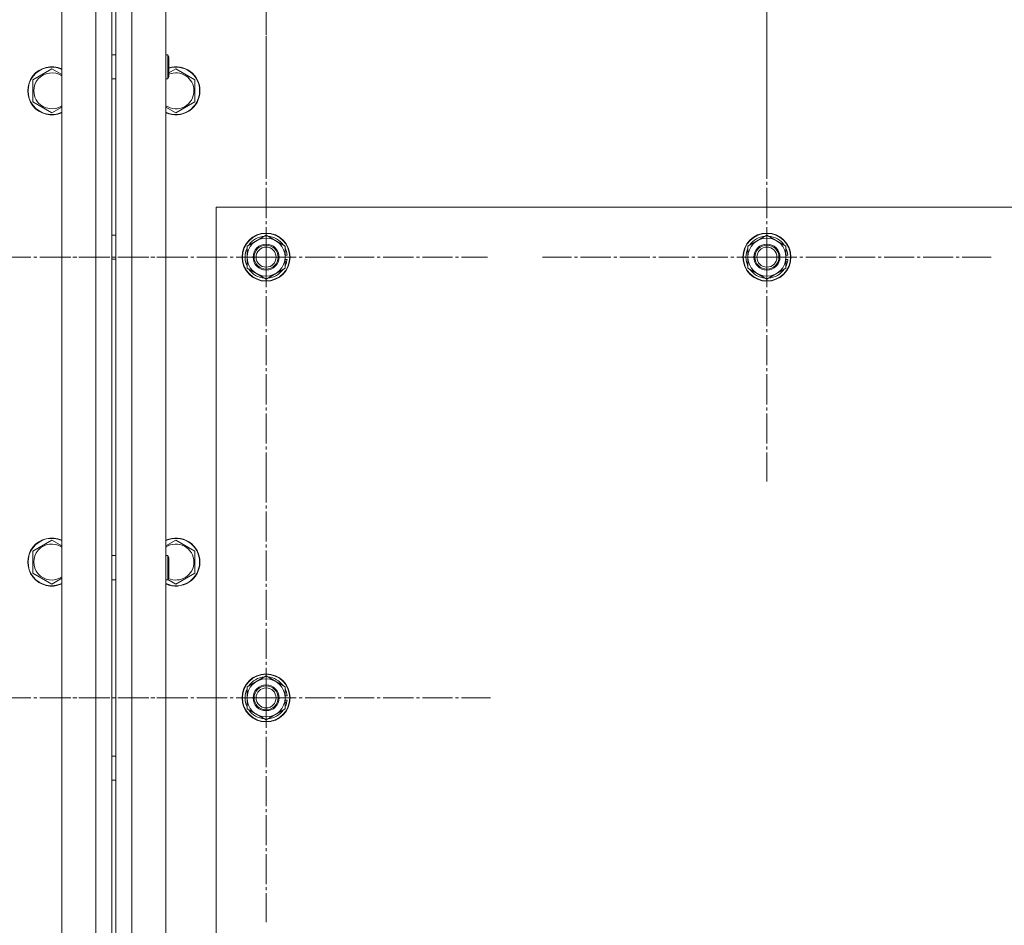
# Model space of a CAD drawing. Units: millimetres. Extents: x 0 to 21734, y -7 to 14850.
# Drawn here: x 3869 to 4360, y 5699 to 6151 of the extents above; entities that cross this region are included whole.
import ezdxf

# ---------------------------------------------------------------- set-up
doc = ezdxf.new("R2010")
doc.units = ezdxf.units.MM
doc.linetypes.add('K5LT_AXLED', pattern=[19.5, 15, -1.5, 1.5, -1.5])
doc.linetypes.add('K5LT_THIN', pattern=[0])
for name, color, linetype, true_color in [('OSI', 2, 'Continuous', 0xffff00), ('R', 1, 'Continuous', 0xff0000), ('WELDING', 7, 'Continuous', 0xffffff)]:
    doc.layers.add(name, color=color, linetype=linetype, true_color=true_color)

msp = doc.modelspace()

# ---------------------------------------------------------------- linework, layer by layer
at = {"layer": 'OSI', "color": 30, "linetype": 'K5LT_AXLED', "lineweight": 18, "true_color": 0xff8000}
for p, q in [((3991.53, 6197.4), (3991.53, 6085.4)), ((4241.53, 6197.4), (4241.53, 6085.4)), ((4241.53, 6032.4), (4241.53, 6144.4)), ((3991.53, 6032.4), (3991.53, 6142.9)), ((3839.53, 6032.4), (3950.03, 6032.4)), ((3991.53, 6032.4), (3881.03, 6032.4)), ((3991.53, 6032.4), (3991.53, 5921.9)), ((3991.53, 6032.4), (4102.03, 6032.4)), ((4241.53, 6032.4), (4129.53, 6032.4)), ((4241.53, 6032.4), (4241.53, 5920.4)), ((4241.53, 6032.4), (4353.53, 6032.4)), ((3991.53, 5812.4), (3991.53, 5924.4)), ((3839.53, 5812.4), (3951.53, 5812.4)), ((3991.53, 5812.4), (3879.53, 5812.4)), ((3991.53, 5812.4), (4103.53, 5812.4)), ((3991.53, 5812.4), (3991.53, 5700.4))]:
    msp.add_line(p, q, dxfattribs=at)
at = {"layer": 'R', "color": 7, "linetype": 'K5LT_THIN', "lineweight": 18}
for p, q in [((3889.53, 4827.4), (3889.53, 6427.4)), ((3906.53, 4827.4), (3906.53, 6427.4)), ((3914.53, 6427.4), (3914.53, 4827.4)), ((3916.53, 4827.4), (3916.53, 6427.4)), ((3924.53, 6427.4), (3924.53, 4827.4)), ((3941.53, 6427.4), (3941.53, 4827.4)), ((3914.53, 6133.4), (3914.53, 6157.4)), ((3916.53, 6157.4), (3916.53, 6133.4)), ((3914.53, 6133.4), (3916.53, 6133.4)), ((3941.53, 6133.4), (3942.45, 6133.4)), ((3942.45, 6133.4), (3943.03, 6132.4)), ((3942.45, 6133.4), (3942.45, 6121.4)), ((3943.03, 6132.4), (3943.03, 6122.4)), ((3875.03, 6120.89), (3884.53, 6126.37)), ((3943.03, 6124.35), (3946.53, 6126.37)), ((3946.53, 6126.37), (3956.03, 6120.89)), ((3875.03, 6109.92), (3875.03, 6120.89)), ((3914.53, 5883.4), (3914.53, 6121.4)), ((3914.53, 6121.4), (3916.53, 6121.4)), ((3916.53, 6121.4), (3916.53, 5883.4)), ((3941.53, 6121.4), (3942.45, 6121.4)), ((3942.45, 6121.4), (3943.03, 6122.4)), ((3956.03, 6120.89), (3956.03, 6115.4)), ((3956.03, 6115.4), (3956.03, 6109.92)), ((3884.53, 6104.43), (3875.03, 6109.92)), ((3956.03, 6109.92), (3946.53, 6104.43)), ((3966.53, 6057.4), (3966.53, 4907.4)), ((5266.53, 6057.4), (3966.53, 6057.4)), ((3914.53, 6043.4), (3916.53, 6043.4)), ((3982.03, 6037.89), (3991.53, 6043.37)), ((3991.53, 6043.37), (4001.03, 6037.89)), ((4232.03, 6037.89), (4241.53, 6043.37)), ((4241.53, 6043.37), (4251.03, 6037.89)), ((3982.03, 6032.4), (3982.03, 6037.89)), ((4001.03, 6037.89), (4001.03, 6032.4)), ((4232.03, 6032.4), (4232.03, 6037.89)), ((4251.03, 6037.89), (4251.03, 6032.4)), ((3914.53, 6031.4), (3916.53, 6031.4)), ((3982.03, 6026.92), (3982.03, 6032.4)), ((4001.98, 6033.41), (4001.03, 6033.41)), ((4001.03, 6032.4), (4001.03, 6026.92)), ((4001.03, 6031.27), (4001.97, 6031.27)), ((4232.03, 6026.92), (4232.03, 6032.4)), ((4251.98, 6033.41), (4251.03, 6033.41)), ((4251.03, 6032.4), (4251.03, 6026.92)), ((4251.03, 6031.27), (4251.97, 6031.27)), ((3991.53, 6021.43), (3982.03, 6026.92)), ((4001.03, 6026.92), (3991.53, 6021.43)), ((4001.03, 6030.1), (4001.77, 6030.1)), ((4241.53, 6021.43), (4232.03, 6026.92)), ((4251.03, 6026.92), (4241.53, 6021.43)), ((4251.03, 6030.1), (4251.77, 6030.1)), ((3875.03, 5885.69), (3884.53, 5891.17)), ((3946.53, 5891.17), (3956.03, 5885.69)), ((3875.03, 5874.72), (3875.03, 5885.69)), ((3914.53, 5883.4), (3916.53, 5883.4)), ((3941.53, 5883.4), (3942.45, 5883.4)), ((3942.45, 5883.4), (3943.03, 5882.4)), ((3942.45, 5883.4), (3942.45, 5871.4)), ((3956.03, 5885.69), (3956.03, 5880.2)), ((3943.03, 5882.4), (3943.03, 5872.4)), ((3956.03, 5880.2), (3956.03, 5874.72)), ((3884.53, 5869.23), (3875.03, 5874.72)), ((3956.03, 5874.72), (3946.53, 5869.23)), ((3914.53, 5633.4), (3914.53, 5871.4)), ((3914.53, 5871.4), (3916.53, 5871.4)), ((3916.53, 5871.4), (3916.53, 5633.4)), ((3941.53, 5871.4), (3942.45, 5871.4)), ((3942.45, 5871.4), (3943.03, 5872.4)), ((3946.53, 5869.23), (3942.53, 5871.54)), ((3982.03, 5817.89), (3991.53, 5823.37)), ((3991.53, 5823.37), (4001.03, 5817.89)), ((3982.03, 5812.4), (3982.03, 5817.89)), ((4001.03, 5817.89), (4001.03, 5812.4)), ((3982.03, 5806.92), (3982.03, 5812.4)), ((4001.98, 5813.41), (4001.03, 5813.41)), ((4001.03, 5812.4), (4001.03, 5806.92)), ((4001.03, 5811.27), (4001.97, 5811.27)), ((4001.03, 5810.1), (4001.77, 5810.1)), ((3991.53, 5801.43), (3982.03, 5806.92)), ((4001.03, 5806.92), (3991.53, 5801.43)), ((3914.53, 5783.4), (3916.53, 5783.4)), ((3914.53, 5771.4), (3916.53, 5771.4))]:
    msp.add_line(p, q, dxfattribs=at)
for centre, radius in [((3991.53, 6032.4), 12), ((3991.53, 6032.4), 11.83), ((4241.53, 6032.4), 12), ((4241.53, 6032.4), 11.83), ((3991.53, 6032.4), 6.5), ((3991.53, 6032.4), 6), ((3991.53, 6032.4), 5), ((4241.53, 6032.4), 6.5), ((4241.53, 6032.4), 6), ((4241.53, 6032.4), 5), ((3991.53, 5812.4), 12), ((3991.53, 5812.4), 11.83), ((3991.53, 5812.4), 6.5), ((3991.53, 5812.4), 6), ((3991.53, 5812.4), 5)]:
    msp.add_circle(centre, radius, dxfattribs=at)
for centre, radius, start, end in [((3884.53, 6115.4), 12, 65.3757, 294.6243), ((3884.53, 6115.4), 11.83, 64.9905, 295.0095), ((3884.53, 6115.4), 8.97, 56.1336, 303.8664), ((3946.53, 6115.4), 12, 0, 106.9578), ((3946.53, 6115.4), 11.83, 0, 107.2138), ((3946.53, 6115.4), 8.97, 0, 112.9595), ((3946.53, 6115.4), 11.83, 244.9905, 0), ((3946.53, 6115.4), 12, 245.3757, 0), ((3946.53, 6115.4), 8.97, 236.1336, 0), ((3991.53, 6032.4), 9.5, 0, 180), ((3991.53, 6032.4), 10.5, 94.7912, 145.2088), ((3991.53, 6032.4), 10.5, 34.7912, 85.2088), ((4241.53, 6032.4), 9.5, 0, 180), ((4241.53, 6032.4), 10.5, 94.7912, 145.2088), ((4241.53, 6032.4), 10.5, 34.7912, 85.2088), ((3991.53, 6032.4), 10.5, 154.7912, 205.2088), ((3991.53, 6032.4), 10.5, 5.5324, 25.2088), ((4241.53, 6032.4), 10.5, 154.7912, 205.2088), ((4241.53, 6032.4), 10.5, 5.5324, 25.2088), ((3991.53, 6032.4), 9.5, 180, 0), ((3991.53, 6032.4), 10.5, 347.3589, 353.8105), ((4241.53, 6032.4), 9.5, 180, 0), ((4241.53, 6032.4), 10.5, 347.3589, 353.8105), ((3991.53, 6032.4), 10.5, 214.7912, 265.2088), ((3991.53, 6032.4), 10.5, 274.7912, 325.2088), ((3991.53, 6032.4), 10.5, 334.7912, 347.3589), ((4241.53, 6032.4), 10.5, 214.7912, 265.2088), ((4241.53, 6032.4), 10.5, 274.7912, 325.2088), ((4241.53, 6032.4), 10.5, 334.7912, 347.3589), ((3884.53, 5880.2), 12, 65.3757, 294.6243), ((3884.53, 5880.2), 11.83, 64.9905, 295.0095), ((3884.53, 5880.2), 8.97, 56.1336, 303.8664), ((3946.53, 5880.2), 12, 0, 114.6243), ((3946.53, 5880.2), 11.83, 0, 115.0095), ((3946.53, 5880.2), 8.97, 0, 123.8664), ((3946.53, 5880.2), 11.83, 244.9905, 0), ((3946.53, 5880.2), 12, 245.3757, 0), ((3946.53, 5880.2), 8.97, 245.5573, 0), ((3991.53, 5812.4), 9.5, 0, 180), ((3991.53, 5812.4), 10.5, 94.7912, 145.2088), ((3991.53, 5812.4), 10.5, 34.7912, 85.2088), ((3991.53, 5812.4), 10.5, 154.7912, 205.2088), ((3991.53, 5812.4), 10.5, 5.5324, 25.2088), ((3991.53, 5812.4), 9.5, 180, 0), ((3991.53, 5812.4), 10.5, 334.7912, 347.3589), ((3991.53, 5812.4), 10.5, 347.3589, 353.8105), ((3991.53, 5812.4), 10.5, 214.7912, 265.2088), ((3991.53, 5812.4), 10.5, 274.7912, 325.2088)]:
    msp.add_arc(centre, radius, start, end, dxfattribs=at)
at = {"layer": 'WELDING', "color": 7, "linetype": 'K5LT_THIN', "lineweight": 18}
for p, q in [((3884.53, 6126.37), (3889.53, 6123.48)), ((3889.53, 6107.32), (3884.53, 6104.43)), ((3946.53, 6104.43), (3941.53, 6107.32)), ((3884.53, 5891.17), (3889.53, 5888.28)), ((3941.53, 5888.28), (3946.53, 5891.17)), ((3889.53, 5872.12), (3884.53, 5869.23))]:
    msp.add_line(p, q, dxfattribs=at)

doc.saveas('drawing.dxf')
